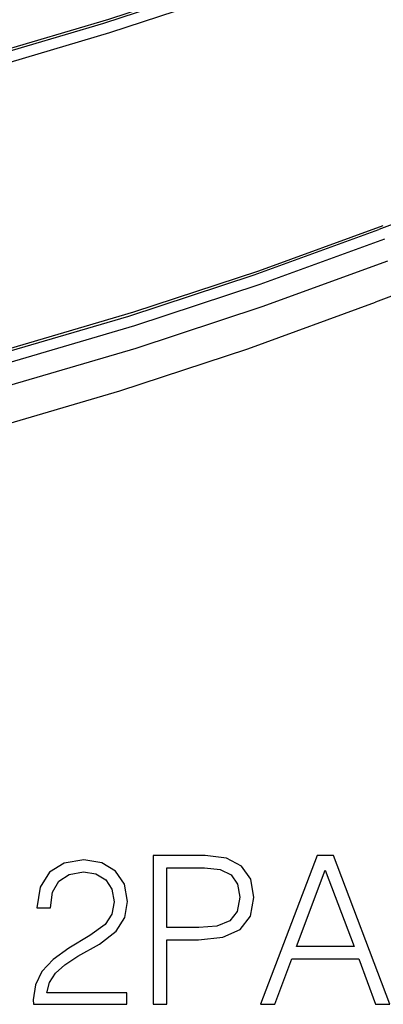
# Model space of a CAD drawing. Extents: x 0 to 420, y 0 to 297.
# Drawn here: x 356 to 365, y 186 to 209 of the extents above; entities that cross this region are included whole.
import ezdxf

# ---------------------------------------------------------------- set-up
doc = ezdxf.new("R2010")
doc.units = 0
doc.layers.get('0').update_dxf_attribs({"linetype": 'CONTINUOUS'})

msp = doc.modelspace()

# ---------------------------------------------------------------- linework, layer by layer
at = {"color": 7}
for points in [[(339.30423, 205.571503), (342.000092, 205.799896), (344.705109, 206.124634), (347.416656, 206.545349), (350.132111, 207.061646), (352.848907, 207.673035), (355.564362, 208.378937), (358.27597, 209.17865), (360.980988, 210.071411), (363.67691, 211.056366)], [(339.160492, 205.470612), (341.860809, 205.699432), (344.570282, 206.024658), (347.286285, 206.446075), (350.006256, 206.963226), (352.727509, 207.575623), (355.447418, 208.282684), (358.163483, 209.08371), (360.872955, 209.977936), (363.573273, 210.964539)], [(339.264069, 205.24115), (341.968842, 205.470306), (344.68277, 205.796112), (347.403229, 206.218201), (350.127716, 206.736206), (352.853424, 207.349609), (355.577789, 208.057831), (358.298309, 208.860168), (361.012238, 209.75589), (363.71701, 210.74411)], [(378.409821, 208.409973), (376.873688, 208.050934), (375.337921, 207.665344), (373.802887, 207.253326), (372.26889, 206.81488), (370.73642, 206.350189), (369.205719, 205.859344), (367.677277, 205.342438), (366.151337, 204.799652), (364.628326, 204.231049)], [(378.038361, 206.60611), (376.535187, 206.254791), (375.032379, 205.877472), (373.53006, 205.474152), (372.028839, 205.045074), (370.528839, 204.59024), (369.03067, 204.109711), (367.534454, 203.603729), (366.04068, 203.072357), (364.549713, 202.515717)], [(338.105438, 198.262268), (341.039337, 198.513306), (343.983063, 198.8685), (346.933746, 199.327545), (349.888702, 199.889984), (352.845062, 200.555298), (355.800018, 201.322845), (358.750763, 202.191864), (361.694489, 203.161591), (364.628326, 204.231049)], [(338.249054, 198.363159), (341.178497, 198.613831), (344.117828, 198.968506), (347.064117, 199.426849), (350.014557, 199.988434), (352.966461, 200.65274), (355.917023, 201.419128), (358.863312, 202.286865), (361.802582, 203.255096), (364.732025, 204.322968)], [(338.209137, 198.032837), (341.14743, 198.284241), (344.095612, 198.639984), (347.050751, 199.099731), (350.010162, 199.663025), (352.970978, 200.329315), (355.930328, 201.098022), (358.885529, 201.968353), (361.833649, 202.939514), (364.771942, 204.01059)], [(338.142487, 197.480499), (341.095551, 197.733185), (344.058502, 198.090729), (347.028473, 198.552765), (350.002777, 199.118866), (352.978424, 199.788544), (355.952667, 200.561096), (358.92276, 201.435822), (361.885651, 202.411865), (364.838715, 203.488312)], [(337.419586, 196.412537), (340.422028, 196.669403), (343.434235, 197.032715), (346.453156, 197.502167), (349.476105, 198.077332), (352.500153, 198.757599), (355.522369, 199.542389), (358.540009, 200.430908), (361.550079, 201.422333), (364.549713, 202.515747)]]:
    msp.add_lwpolyline(points, dxfattribs=at)
for points in [[(356.505707, 185.997269), (358.701111, 185.997269), (358.701111, 186.269867), (356.822113, 186.269867), (356.880524, 186.508392), (357.02655, 186.727448), (357.245605, 186.927032), (357.552277, 187.126617), (358.058533, 187.413818), (358.447968, 187.715622), (358.652435, 188.036911), (358.720581, 188.416595), (358.647552, 188.820633), (358.438232, 189.132172), (358.112091, 189.326889), (357.688599, 189.399918), (357.226135, 189.322021), (356.885376, 189.102966), (356.666321, 188.752487), (356.583588, 188.270569), (356.904846, 188.270569), (356.953552, 188.635651), (357.104431, 188.898514), (357.347839, 189.054291), (357.678864, 189.112701), (357.9758, 189.064026), (358.20459, 188.927734), (358.345764, 188.703812), (358.399292, 188.40686), (358.345764, 188.119659), (358.189972, 187.876266), (357.834625, 187.613403), (357.338104, 187.316467), (356.96814, 187.048737), (356.705292, 186.766388), (356.5495, 186.454849), (356.500824, 186.099487)], [(359.319336, 185.997269), (359.640594, 185.997269), (359.640594, 187.516052), (360.385376, 187.516052), (360.954926, 187.574463), (361.363831, 187.759445), (361.607239, 188.070984), (361.689972, 188.513962), (361.616974, 188.942337), (361.397919, 189.249008), (361.042542, 189.43399), (360.541168, 189.497269), (359.319336, 189.497269)], [(361.845764, 185.997269), (362.181641, 185.997269), (362.580811, 187.068207), (364.15799, 187.068207), (364.552277, 185.997269), (364.888184, 185.997269), (363.559235, 189.497269), (363.174683, 189.497269)], [(359.640594, 187.803253), (359.640594, 189.210068), (360.52655, 189.210068), (360.896515, 189.16626), (361.15451, 189.039688), (361.30542, 188.8255), (361.358948, 188.518829), (361.295685, 188.182938), (361.120422, 187.963882), (360.818634, 187.837326), (360.390259, 187.803253)], [(362.687897, 187.355408), (363.364532, 189.156525), (364.046021, 187.355408)]]:
    msp.add_lwpolyline(points, close=True, dxfattribs=at)

doc.saveas('drawing.dxf')
